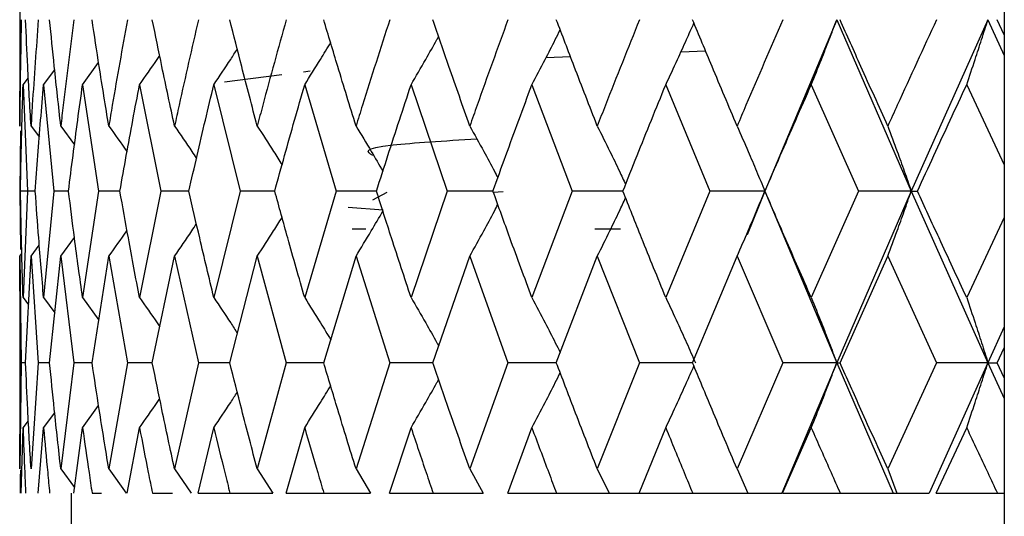
# Model space of a CAD drawing. Units: millimetres. Extents: x 3 to 5497, y 5 to 5495.
# Drawn here: x 2736 to 2742, y 1994 to 1998 of the extents above; entities that cross this region are included whole.
import ezdxf

# ---------------------------------------------------------------- set-up
doc = ezdxf.new("R2010")
doc.units = ezdxf.units.MM

msp = doc.modelspace()

# ---------------------------------------------------------------- linework, layer by layer
at = {"color": 7, "linetype": 'Continuous', "lineweight": 25}
for p, q in [((2742.2209, 2022.8417), (2742.2209, 1965.5794)), ((2735.5209, 1997.988), (2735.5209, 1997.0158)), ((2741.0812, 1997.5023), (2740.5912, 1996.3353)), ((2741.0812, 1997.5023), (2741.5878, 1996.3353)), ((2742.1095, 1997.5023), (2741.5878, 1996.3353)), ((2742.1095, 1997.5023), (2742.2209, 1997.2594)), ((2742.2209, 1997.3999), (2742.1725, 1997.5023)), ((2740.0208, 1997.2833), (2740.1877, 1997.2903)), ((2735.9488, 1997.0596), (2736.0579, 1997.2106)), ((2739.1032, 1997.2447), (2739.2684, 1997.2516)), ((2735.6837, 1997.0596), (2735.759, 1997.1615)), ((2737.4527, 1997.1477), (2737.498, 1997.1534)), ((2735.544, 1997.0596), (2735.5799, 1997.1076)), ((2736.9138, 1997.0794), (2737.3052, 1997.129)), ((2735.5216, 1996.7785), (2735.5214, 1997.0158)), ((2735.544, 1997.0596), (2735.5738, 1996.3353)), ((2735.6837, 1997.0596), (2735.7527, 1996.3353)), ((2735.9488, 1997.0596), (2736.0561, 1996.3353)), ((2736.3363, 1997.0596), (2736.4808, 1996.3353)), ((2736.8419, 1997.0596), (2737.022, 1996.3353)), ((2737.4602, 1997.0596), (2737.6739, 1996.3353)), ((2738.1843, 1997.0596), (2738.4292, 1996.3353)), ((2739.0063, 1997.0596), (2739.2799, 1996.3353)), ((2739.9172, 1997.0596), (2740.2164, 1996.3353)), ((2740.9071, 1997.0596), (2741.2285, 1996.3353)), ((2741.965, 1997.0596), (2742.2209, 1996.5148)), ((2735.5269, 1996.7468), (2735.5214, 1996.3353)), ((2735.5981, 1996.7785), (2735.6547, 1996.7024)), ((2735.8008, 1996.7785), (2735.8938, 1996.6512)), ((2735.6269, 1996.3353), (2735.5214, 1996.3353)), ((2735.5214, 1996.3353), (2735.5267, 1995.9378)), ((2735.5738, 1996.3353), (2735.544, 1995.6106)), ((2735.6269, 1996.3353), (2735.5738, 1996.3353)), ((2735.7527, 1996.3353), (2735.6837, 1995.6106)), ((2735.8533, 1996.3353), (2735.7527, 1996.3353)), ((2736.0561, 1996.3353), (2735.9488, 1995.6106)), ((2736.2032, 1996.3353), (2736.0561, 1996.3353)), ((2736.4808, 1996.3353), (2736.3363, 1995.6106)), ((2736.6727, 1996.3353), (2736.4808, 1996.3353)), ((2737.022, 1996.3353), (2736.8419, 1995.6106)), ((2737.2567, 1996.3353), (2737.022, 1996.3353)), ((2737.6739, 1996.3353), (2737.4602, 1995.6106)), ((2737.9488, 1996.3353), (2737.6739, 1996.3353)), ((2738.4292, 1996.3353), (2738.1843, 1995.6106)), ((2738.7414, 1996.3353), (2738.4292, 1996.3353)), ((2738.7436, 1996.329), (2738.8111, 1996.3329)), ((2739.2799, 1996.3353), (2739.0063, 1995.6106)), ((2739.6257, 1996.3353), (2739.2799, 1996.3353)), ((2740.2164, 1996.3353), (2739.9172, 1995.6106)), ((2740.5912, 1996.3353), (2740.2164, 1996.3353)), ((2740.5912, 1996.3353), (2740.4708, 1996.0375)), ((2740.5912, 1996.3353), (2741.0812, 1995.1675)), ((2740.5912, 1996.3353), (2740.5922, 1996.3353)), ((2741.2285, 1996.3353), (2740.9071, 1995.6106)), ((2741.5878, 1996.3353), (2741.0812, 1995.1675)), ((2741.5878, 1996.3353), (2741.2285, 1996.3353)), ((2741.5878, 1996.3353), (2742.1095, 1995.1675)), ((2741.5878, 1996.3353), (2741.6302, 1996.3353)), ((2737.9231, 1996.2763), (2738.0223, 1996.3273)), ((2737.9954, 1996.2047), (2737.7566, 1996.2243)), ((2742.2209, 1996.1557), (2741.965, 1995.6106)), ((2737.7841, 1996.0794), (2737.8763, 1996.0794)), ((2739.4352, 1996.0794), (2739.6092, 1996.0794)), ((2735.8008, 1995.892), (2735.8936, 1996.0189)), ((2735.5981, 1995.892), (2735.6544, 1995.9677)), ((2735.5216, 1995.892), (2735.5356, 1995.9106)), ((2735.5216, 1995.892), (2735.5317, 1995.1675)), ((2735.5223, 1995.6545), (2735.5216, 1995.892)), ((2735.5608, 1995.1675), (2735.5981, 1995.892)), ((2735.5981, 1995.892), (2735.6475, 1995.1675)), ((2735.7245, 1995.1675), (2735.8008, 1995.892)), ((2735.8008, 1995.892), (2735.889, 1995.1675)), ((2736.013, 1995.1675), (2736.1275, 1995.892)), ((2736.1275, 1995.892), (2736.2535, 1995.1675)), ((2736.4233, 1995.1675), (2736.5747, 1995.892)), ((2736.5747, 1995.892), (2736.7371, 1995.1675)), ((2736.9508, 1995.1675), (2737.1374, 1995.892)), ((2737.1374, 1995.892), (2737.3345, 1995.1675)), ((2737.5897, 1995.1675), (2737.8095, 1995.892)), ((2737.8095, 1995.892), (2738.0391, 1995.1675)), ((2738.333, 1995.1675), (2738.5836, 1995.892)), ((2738.5836, 1995.892), (2738.8432, 1995.1675)), ((2739.1726, 1995.1675), (2739.4513, 1995.892)), ((2739.4513, 1995.892), (2739.738, 1995.1675)), ((2740.0993, 1995.1675), (2740.403, 1995.892)), ((2740.403, 1995.892), (2740.7137, 1995.1675)), ((2741.103, 1995.1675), (2741.4283, 1995.892)), ((2741.4283, 1995.892), (2741.7596, 1995.1675)), ((2735.5209, 1995.6545), (2735.5209, 1994.6811)), ((2735.544, 1995.6106), (2735.581, 1995.561)), ((2735.6837, 1995.6106), (2735.7602, 1995.5071)), ((2735.9488, 1995.6106), (2736.0589, 1995.458)), ((2742.2209, 1995.4106), (2742.1095, 1995.1675)), ((2742.1725, 1995.1675), (2742.2209, 1995.2696)), ((2735.5317, 1995.1675), (2735.5216, 1994.444)), ((2735.5608, 1995.1675), (2735.5317, 1995.1675)), ((2735.6475, 1995.1675), (2735.5981, 1994.444)), ((2735.7245, 1995.1675), (2735.6475, 1995.1675)), ((2735.889, 1995.1675), (2735.8008, 1994.444)), ((2736.013, 1995.1675), (2735.889, 1995.1675)), ((2736.2535, 1995.1675), (2736.1275, 1994.444)), ((2736.4233, 1995.1675), (2736.2535, 1995.1675)), ((2736.7371, 1995.1675), (2736.5747, 1994.444)), ((2736.9508, 1995.1675), (2736.7371, 1995.1675)), ((2737.3345, 1995.1675), (2737.1374, 1994.444)), ((2737.5897, 1995.1675), (2737.3345, 1995.1675)), ((2738.0391, 1995.1675), (2737.8095, 1994.444)), ((2738.333, 1995.1675), (2738.0391, 1995.1675)), ((2738.8432, 1995.1675), (2738.5836, 1994.444)), ((2739.1726, 1995.1675), (2738.8432, 1995.1675)), ((2739.738, 1995.1675), (2739.4513, 1994.444)), ((2740.0983, 1995.1675), (2739.738, 1995.1675)), ((2740.7137, 1995.1675), (2740.403, 1994.444)), ((2741.0812, 1995.1675), (2740.7063, 1994.2794)), ((2741.0812, 1995.1675), (2740.7137, 1995.1675)), ((2741.0812, 1995.1675), (2741.4657, 1994.2794)), ((2741.0812, 1995.1675), (2741.103, 1995.1675)), ((2741.7596, 1995.1675), (2741.4283, 1994.444)), ((2742.1095, 1995.1675), (2741.7107, 1994.2794)), ((2742.1095, 1995.1675), (2741.7596, 1995.1675)), ((2742.1095, 1995.1675), (2742.2209, 1994.9242)), ((2742.1095, 1995.1675), (2742.1725, 1995.1675)), ((2742.2209, 1995.0651), (2742.1725, 1995.1675)), ((2735.9488, 1994.7248), (2736.0579, 1994.8757)), ((2735.6837, 1994.7248), (2735.759, 1994.8266)), ((2735.5317, 1994.2794), (2735.544, 1994.7248)), ((2735.544, 1994.7248), (2735.5799, 1994.7728)), ((2735.6473, 1994.2794), (2735.6837, 1994.7248)), ((2735.8886, 1994.2794), (2735.9488, 1994.7248)), ((2736.2529, 1994.2794), (2736.3363, 1994.7248)), ((2736.7364, 1994.2794), (2736.8419, 1994.7248)), ((2737.3336, 1994.2794), (2737.4602, 1994.7248)), ((2738.0381, 1994.2794), (2738.1843, 1994.7248)), ((2738.842, 1994.2794), (2739.0063, 1994.7248)), ((2739.7367, 1994.2794), (2739.9172, 1994.7248)), ((2740.7123, 1994.2794), (2740.9071, 1994.7248)), ((2741.7581, 1994.2794), (2741.965, 1994.7248)), ((2735.5216, 1994.444), (2735.5214, 1994.6811)), ((2735.8008, 1994.444), (2735.8937, 1994.3173)), ((2736.1275, 1994.444), (2736.2447, 1994.2794)), ((2736.5747, 1994.444), (2736.6872, 1994.2794)), ((2737.1374, 1994.444), (2737.2439, 1994.2794)), ((2737.8095, 1994.444), (2737.9088, 1994.2794)), ((2738.5836, 1994.444), (2738.6747, 1994.2794)), ((2739.4513, 1994.444), (2739.5331, 1994.2794)), ((2740.403, 1994.444), (2740.4746, 1994.2794)), ((2741.4283, 1994.444), (2741.489, 1994.2794)), ((2735.8709, 1994.2794), (2735.8709, 1992.2794)), ((2736.0135, 1994.2794), (2736.0779, 1994.2794)), ((2736.424, 1994.2794), (2736.5614, 1994.2794)), ((2736.7364, 1994.2794), (2736.9516, 1994.2794)), ((2736.9516, 1994.2794), (2737.2429, 1994.2794)), ((2737.3336, 1994.2794), (2737.5906, 1994.2794)), ((2737.5906, 1994.2794), (2737.9078, 1994.2794)), ((2738.0381, 1994.2794), (2738.3341, 1994.2794)), ((2738.3341, 1994.2794), (2738.6737, 1994.2794)), ((2738.842, 1994.2794), (2739.1739, 1994.2794)), ((2739.1739, 1994.2794), (2739.5321, 1994.2794)), ((2739.5331, 1994.2794), (2739.7367, 1994.2794)), ((2739.7367, 1994.2794), (2740.1007, 1994.2794)), ((2740.1007, 1994.2794), (2740.4736, 1994.2794)), ((2740.4746, 1994.2794), (2740.7063, 1994.2794)), ((2740.7123, 1994.2794), (2741.1044, 1994.2794)), ((2741.1044, 1994.2794), (2741.4657, 1994.2794)), ((2741.4657, 1994.2794), (2741.489, 1994.2794)), ((2741.489, 1994.2794), (2741.7107, 1994.2794)), ((2741.7581, 1994.2794), (2742.174, 1994.2794)), ((2742.174, 1994.2794), (2742.2209, 1994.2794))]:
    msp.add_line(p, q, dxfattribs=at)
for points, knots in [([(2735.5317, 1997.5023), (2735.528, 1997.308), (2735.5234, 1997.0668), (2735.5219, 1996.8255), (2735.5216, 1996.7785)], [0, 0, 0, 0, 0.805195, 1, 1, 1, 1]), ([(2735.5981, 1996.7785), (2735.5903, 1996.9136), (2735.5764, 1997.155), (2735.5655, 1997.3962), (2735.5608, 1997.5023)], [0, 0, 0, 0, 0.560251, 1, 1, 1, 1]), ([(2735.6475, 1997.5023), (2735.6333, 1997.308), (2735.6156, 1997.0668), (2735.6009, 1996.8255), (2735.5981, 1996.7785)], [0, 0, 0, 0, 0.8051951, 1, 1, 1, 1]), ([(2735.8008, 1996.7785), (2735.7857, 1996.9136), (2735.7589, 1997.155), (2735.735, 1997.3962), (2735.7245, 1997.5023)], [0, 0, 0, 0, 0.560251, 1, 1, 1, 1]), ([(2735.889, 1997.5023), (2735.8643, 1997.308), (2735.8337, 1997.0668), (2735.8061, 1996.8255), (2735.8008, 1996.7785)], [0, 0, 0, 0, 0.805195, 1, 1, 1, 1]), ([(2736.1275, 1996.7785), (2736.1053, 1996.9136), (2736.0658, 1997.155), (2736.0292, 1997.3962), (2736.013, 1997.5023)], [0, 0, 0, 0, 0.560251, 1, 1, 1, 1]), ([(2736.2535, 1997.5023), (2736.2188, 1997.308), (2736.1756, 1997.0668), (2736.1353, 1996.8255), (2736.1275, 1996.7785)], [0, 0, 0, 0, 0.805195, 1, 1, 1, 1]), ([(2736.5747, 1996.7785), (2736.5457, 1996.9136), (2736.4939, 1997.155), (2736.4449, 1997.3962), (2736.4233, 1997.5023)], [0, 0, 0, 0, 0.560251, 1, 1, 1, 1]), ([(2736.7371, 1997.5023), (2736.6926, 1997.308), (2736.6373, 1997.0668), (2736.5849, 1996.8255), (2736.5747, 1996.7785)], [0, 0, 0, 0, 0.805195, 1, 1, 1, 1]), ([(2737.1374, 1996.7785), (2737.1018, 1996.9136), (2737.0384, 1997.155), (2736.9776, 1997.3962), (2736.9508, 1997.5023)], [0, 0, 0, 0, 0.560251, 1, 1, 1, 1]), ([(2737.3345, 1997.5023), (2737.2807, 1997.308), (2737.214, 1997.0668), (2737.1499, 1996.8255), (2737.1374, 1996.7785)], [0, 0, 0, 0, 0.8051951, 1, 1, 1, 1]), ([(2737.8095, 1996.7785), (2737.7678, 1996.9136), (2737.6934, 1997.155), (2737.6214, 1997.3962), (2737.5897, 1997.5023)], [0, 0, 0, 0, 0.560251, 1, 1, 1, 1]), ([(2738.0391, 1997.5023), (2737.9767, 1997.308), (2737.8991, 1997.0668), (2737.8241, 1996.8255), (2737.8095, 1996.7785)], [0, 0, 0, 0, 0.805195, 1, 1, 1, 1]), ([(2738.5836, 1996.7785), (2738.5362, 1996.9136), (2738.4516, 1997.155), (2738.3693, 1997.3962), (2738.333, 1997.5023)], [0, 0, 0, 0, 0.560251, 1, 1, 1, 1]), ([(2738.8432, 1997.5023), (2738.7728, 1997.308), (2738.6853, 1997.0668), (2738.6002, 1996.8255), (2738.5836, 1996.7785)], [0, 0, 0, 0, 0.805195, 1, 1, 1, 1]), ([(2739.4513, 1996.7785), (2739.3987, 1996.9136), (2739.3049, 1997.155), (2739.213, 1997.3962), (2739.1726, 1997.5023)], [0, 0, 0, 0, 0.560251, 1, 1, 1, 1]), ([(2739.738, 1997.5023), (2739.6604, 1997.308), (2739.564, 1997.0668), (2739.4696, 1996.8255), (2739.4513, 1996.7785)], [0, 0, 0, 0, 0.805195, 1, 1, 1, 1]), ([(2739.9172, 1997.0596), (2739.9441, 1997.1171), (2739.9918, 1997.2189), (2740.0555, 1997.359), (2740.0922, 1997.4418), (2740.1089, 1997.4794)], [0, 0, 0, 0, 0.414209, 0.734121, 1, 1, 1, 1]), ([(2740.403, 1996.7785), (2740.3458, 1996.9136), (2740.2438, 1997.155), (2740.1435, 1997.3962), (2740.0993, 1997.5023)], [0, 0, 0, 0, 0.560251, 1, 1, 1, 1]), ([(2740.7137, 1997.5023), (2740.6297, 1997.308), (2740.5254, 1997.0668), (2740.4229, 1996.8255), (2740.403, 1996.7785)], [0, 0, 0, 0, 0.805195, 1, 1, 1, 1]), ([(2740.9071, 1997.0596), (2740.9303, 1997.1171), (2740.9714, 1997.2189), (2741.0293, 1997.3666), (2741.0639, 1997.4571), (2741.0812, 1997.5023)], [0, 0, 0, 0, 0.392963, 0.696466, 1, 1, 1, 1]), ([(2741.4283, 1996.7785), (2741.3671, 1996.9136), (2741.258, 1997.155), (2741.1503, 1997.3962), (2741.103, 1997.5023)], [0, 0, 0, 0, 0.560251, 1, 1, 1, 1]), ([(2741.7596, 1997.5023), (2741.6701, 1997.308), (2741.5591, 1997.0668), (2741.4496, 1996.8255), (2741.4283, 1996.7785)], [0, 0, 0, 0, 0.805195, 1, 1, 1, 1]), ([(2741.965, 1997.0596), (2741.9843, 1997.1171), (2742.0184, 1997.2189), (2742.0664, 1997.3666), (2742.0951, 1997.4571), (2742.1095, 1997.5023)], [0, 0, 0, 0, 0.392963, 0.696466, 1, 1, 1, 1]), ([(2739.0063, 1997.0596), (2739.0366, 1997.1171), (2739.0903, 1997.2189), (2739.1543, 1997.3437), (2739.188, 1997.411), (2739.199, 1997.4332)], [0, 0, 0, 0, 0.464932, 0.82402, 1, 1, 1, 1]), ([(2737.4602, 1997.0596), (2737.4963, 1997.117), (2737.5558, 1997.2116), (2737.614, 1997.3075), (2737.6368, 1997.3452)], [0, 0, 0, 0, 0.606729, 1, 1, 1, 1]), ([(2738.1843, 1997.0596), (2738.2177, 1997.1171), (2738.2768, 1997.2189), (2738.339, 1997.3289), (2738.3679, 1997.3814), (2738.372, 1997.3887)], [0, 0, 0, 0, 0.527099, 0.934201, 1, 1, 1, 1]), ([(2736.8419, 1997.0596), (2736.8804, 1997.117), (2736.9342, 1997.1973), (2736.9867, 1997.2786), (2737.0017, 1997.3017)], [0, 0, 0, 0, 0.714939, 1, 1, 1, 1]), ([(2736.3363, 1997.0596), (2736.3767, 1997.117), (2736.4228, 1997.1825), (2736.4679, 1997.2488), (2736.4735, 1997.2571)], [0, 0, 0, 0, 0.875315, 1, 1, 1, 1]), ([(2735.5263, 1996.3353), (2735.5277, 1996.4158), (2735.5319, 1996.6572), (2735.5391, 1996.8987), (2735.544, 1997.0596)], [0, 0, 0, 0, 0.333355, 1, 1, 1, 1]), ([(2735.6269, 1996.3353), (2735.6326, 1996.4158), (2735.6499, 1996.6572), (2735.6702, 1996.8987), (2735.6837, 1997.0596)], [0, 0, 0, 0, 0.333355, 1, 1, 1, 1]), ([(2735.8533, 1996.3353), (2735.8634, 1996.4158), (2735.8936, 1996.6572), (2735.9267, 1996.8987), (2735.9488, 1997.0596)], [0, 0, 0, 0, 0.333355, 1, 1, 1, 1]), ([(2736.2032, 1996.3353), (2736.2175, 1996.4158), (2736.2602, 1996.6572), (2736.3059, 1996.8987), (2736.3363, 1997.0596)], [0, 0, 0, 0, 0.333355, 1, 1, 1, 1]), ([(2736.6727, 1996.3353), (2736.691, 1996.4158), (2736.7459, 1996.6572), (2736.8035, 1996.8987), (2736.8419, 1997.0596)], [0, 0, 0, 0, 0.333355, 1, 1, 1, 1]), ([(2737.2567, 1996.3353), (2737.2789, 1996.4158), (2737.3452, 1996.6572), (2737.4142, 1996.8987), (2737.4602, 1997.0596)], [0, 0, 0, 0, 0.333355, 1, 1, 1, 1]), ([(2737.9488, 1996.3353), (2737.9745, 1996.4158), (2738.0517, 1996.6572), (2738.1313, 1996.8987), (2738.1843, 1997.0596)], [0, 0, 0, 0, 0.333355, 1, 1, 1, 1]), ([(2738.7414, 1996.3353), (2738.7704, 1996.4158), (2738.8575, 1996.6572), (2738.9468, 1996.8987), (2739.0063, 1997.0596)], [0, 0, 0, 0, 0.3333555, 1, 1, 1, 1]), ([(2739.6257, 1996.3353), (2739.6577, 1996.4158), (2739.7538, 1996.6572), (2739.8519, 1996.8987), (2739.9172, 1997.0596)], [0, 0, 0, 0, 0.333355, 1, 1, 1, 1]), ([(2740.5922, 1996.3353), (2740.6269, 1996.4158), (2740.7309, 1996.6572), (2740.8366, 1996.8987), (2740.9071, 1997.0596)], [0, 0, 0, 0, 0.333355, 1, 1, 1, 1]), ([(2741.6302, 1996.3353), (2741.6672, 1996.4158), (2741.7779, 1996.6572), (2741.8902, 1996.8987), (2741.965, 1997.0596)], [0, 0, 0, 0, 0.333355, 1, 1, 1, 1]), ([(2736.1275, 1996.7785), (2736.1687, 1996.7211), (2736.2103, 1996.6632), (2736.251, 1996.6046), (2736.2514, 1996.604)], [0, 0, 0, 0, 0.9898053, 1, 1, 1, 1]), ([(2736.5747, 1996.7785), (2736.6141, 1996.7211), (2736.6643, 1996.6482), (2736.7133, 1996.5742), (2736.7237, 1996.5585)], [0, 0, 0, 0, 0.786531, 1, 1, 1, 1]), ([(2737.1374, 1996.7785), (2737.1747, 1996.7211), (2737.2316, 1996.6336), (2737.2871, 1996.5449), (2737.3062, 1996.5145)], [0, 0, 0, 0, 0.656137, 1, 1, 1, 1]), ([(2737.8095, 1996.7785), (2737.8443, 1996.721), (2737.9059, 1996.6192), (2737.9661, 1996.5161), (2737.9924, 1996.4711)], [0, 0, 0, 0, 0.564097, 1, 1, 1, 1]), ([(2738.5836, 1996.7785), (2738.6155, 1996.721), (2738.6719, 1996.6191), (2738.7353, 1996.5016), (2738.7668, 1996.4417), (2738.7745, 1996.427)], [0, 0, 0, 0, 0.493996, 0.876038, 1, 1, 1, 1]), ([(2739.4513, 1996.7785), (2739.4799, 1996.721), (2739.5306, 1996.6191), (2739.5948, 1996.4866), (2739.6302, 1996.4115), (2739.6442, 1996.3817)], [0, 0, 0, 0, 0.438108, 0.776928, 1, 1, 1, 1]), ([(2740.403, 1996.7785), (2740.428, 1996.721), (2740.4725, 1996.6191), (2740.5351, 1996.4712), (2740.5725, 1996.3806), (2740.5912, 1996.3353)], [0, 0, 0, 0, 0.392646, 0.696307, 1, 1, 1, 1]), ([(2741.4283, 1996.7785), (2741.4495, 1996.721), (2741.4872, 1996.6191), (2741.5402, 1996.4712), (2741.5719, 1996.3806), (2741.5878, 1996.3353)], [0, 0, 0, 0, 0.392646, 0.696307, 1, 1, 1, 1]), ([(2737.923, 1996.5781), (2737.8842, 1996.602), (2737.8221, 1996.6402), (2738.4113, 1996.6779), (2738.6313, 1996.6919)], [0, 0, 0, 0, 0.626588, 1, 1, 1, 1]), ([(2735.544, 1995.6106), (2735.5398, 1995.7459), (2735.5325, 1995.9874), (2735.5282, 1996.229), (2735.5263, 1996.3353)], [0, 0, 0, 0, 0.559981, 1, 1, 1, 1]), ([(2735.6837, 1995.6106), (2735.6723, 1995.7459), (2735.6519, 1995.9874), (2735.6345, 1996.229), (2735.6269, 1996.3353)], [0, 0, 0, 0, 0.559981, 1, 1, 1, 1]), ([(2735.9488, 1995.6106), (2735.9302, 1995.7459), (2735.8969, 1995.9874), (2735.8666, 1996.229), (2735.8533, 1996.3353)], [0, 0, 0, 0, 0.5599809, 1, 1, 1, 1]), ([(2736.3363, 1995.6106), (2736.3107, 1995.7459), (2736.2649, 1995.9874), (2736.2221, 1996.229), (2736.2032, 1996.3353)], [0, 0, 0, 0, 0.559981, 1, 1, 1, 1]), ([(2736.8419, 1995.6106), (2736.8096, 1995.7459), (2736.7519, 1995.9874), (2736.6969, 1996.229), (2736.6727, 1996.3353)], [0, 0, 0, 0, 0.559981, 1, 1, 1, 1]), ([(2737.4602, 1995.6106), (2737.4215, 1995.7459), (2737.3525, 1995.9874), (2737.286, 1996.229), (2737.2567, 1996.3353)], [0, 0, 0, 0, 0.559981, 1, 1, 1, 1]), ([(2738.1843, 1995.6106), (2738.1397, 1995.7459), (2738.06, 1995.9874), (2737.9828, 1996.229), (2737.9488, 1996.3353)], [0, 0, 0, 0, 0.559981, 1, 1, 1, 1]), ([(2739.0063, 1995.6106), (2738.9563, 1995.7459), (2738.8669, 1995.9874), (2738.7797, 1996.229), (2738.7414, 1996.3353)], [0, 0, 0, 0, 0.559981, 1, 1, 1, 1]), ([(2739.9172, 1995.6106), (2739.8623, 1995.7459), (2739.7642, 1995.9874), (2739.668, 1996.229), (2739.6257, 1996.3353)], [0, 0, 0, 0, 0.559981, 1, 1, 1, 1]), ([(2740.403, 1995.892), (2740.428, 1995.9494), (2740.4725, 1996.0513), (2740.5351, 1996.1993), (2740.5725, 1996.2899), (2740.5912, 1996.3353)], [0, 0, 0, 0, 0.392586, 0.696277, 1, 1, 1, 1]), ([(2740.9071, 1995.6106), (2740.8479, 1995.7459), (2740.7421, 1995.9874), (2740.638, 1996.229), (2740.5922, 1996.3353)], [0, 0, 0, 0, 0.559981, 1, 1, 1, 1]), ([(2741.4283, 1995.892), (2741.4495, 1995.9494), (2741.4872, 1996.0513), (2741.5402, 1996.1993), (2741.5719, 1996.2899), (2741.5878, 1996.3353)], [0, 0, 0, 0, 0.392586, 0.696277, 1, 1, 1, 1]), ([(2741.965, 1995.6106), (2741.9022, 1995.7459), (2741.7899, 1995.9874), (2741.679, 1996.229), (2741.6302, 1996.3353)], [0, 0, 0, 0, 0.559981, 1, 1, 1, 1]), ([(2739.4513, 1995.892), (2739.4799, 1995.9494), (2739.5306, 1996.0513), (2739.5947, 1996.1839), (2739.6302, 1996.2591), (2739.6442, 1996.2889)], [0, 0, 0, 0, 0.438003, 0.776828, 1, 1, 1, 1]), ([(2737.8095, 1995.892), (2737.8442, 1995.9495), (2737.9058, 1996.0514), (2737.9664, 1996.1542), (2737.9924, 1996.1995), (2737.9924, 1996.1995)], [0, 0, 0, 0, 0.563796, 0.999929, 1, 1, 1, 1]), ([(2738.5836, 1995.892), (2738.6155, 1995.9494), (2738.6719, 1996.0514), (2738.7353, 1996.1689), (2738.7668, 1996.2289), (2738.7746, 1996.2436)], [0, 0, 0, 0, 0.493817, 0.875818, 1, 1, 1, 1]), ([(2737.1374, 1995.892), (2737.1747, 1995.9494), (2737.2316, 1996.0369), (2737.2872, 1996.1257), (2737.3063, 1996.1562)], [0, 0, 0, 0, 0.655631, 1, 1, 1, 1]), ([(2736.1275, 1995.892), (2736.1687, 1995.9493), (2736.2103, 1996.0072), (2736.2509, 1996.0659), (2736.2514, 1996.0665)], [0, 0, 0, 0, 0.989496, 1, 1, 1, 1]), ([(2736.5747, 1995.892), (2736.6141, 1995.9494), (2736.6643, 1996.0224), (2736.7134, 1996.0964), (2736.7239, 1996.1122)], [0, 0, 0, 0, 0.78564, 1, 1, 1, 1]), ([(2736.3363, 1995.6106), (2736.3767, 1995.5533), (2736.4231, 1995.4873), (2736.4684, 1995.4205), (2736.4743, 1995.4118)], [0, 0, 0, 0, 0.869632, 1, 1, 1, 1]), ([(2736.8419, 1995.6106), (2736.8804, 1995.5532), (2736.9344, 1995.4726), (2736.9871, 1995.3909), (2737.0023, 1995.3674)], [0, 0, 0, 0, 0.7118828, 1, 1, 1, 1]), ([(2737.4602, 1995.6106), (2737.4963, 1995.5532), (2737.5559, 1995.4583), (2737.6142, 1995.3621), (2737.6372, 1995.3242)], [0, 0, 0, 0, 0.604983, 1, 1, 1, 1]), ([(2738.1843, 1995.6106), (2738.2176, 1995.5531), (2738.2767, 1995.4512), (2738.3391, 1995.341), (2738.3681, 1995.2883), (2738.3722, 1995.2808)], [0, 0, 0, 0, 0.526074, 0.932825, 1, 1, 1, 1]), ([(2739.0063, 1995.6106), (2739.0366, 1995.5531), (2739.0903, 1995.4513), (2739.1543, 1995.3263), (2739.188, 1995.2587), (2739.1992, 1995.2365)], [0, 0, 0, 0, 0.464334, 0.82335, 1, 1, 1, 1]), ([(2739.9172, 1995.6106), (2739.9441, 1995.5532), (2739.9918, 1995.4513), (2740.0589, 1995.3034), (2740.099, 1995.2128), (2740.1191, 1995.1675)], [0, 0, 0, 0, 0.392704, 0.696337, 1, 1, 1, 1]), ([(2740.9071, 1995.6106), (2740.9303, 1995.5532), (2740.9714, 1995.4513), (2741.0293, 1995.3034), (2741.0639, 1995.2128), (2741.0812, 1995.1675)], [0, 0, 0, 0, 0.392704, 0.696337, 1, 1, 1, 1]), ([(2741.965, 1995.6106), (2741.9843, 1995.5532), (2742.0184, 1995.4513), (2742.0664, 1995.3034), (2742.0951, 1995.2128), (2742.1095, 1995.1675)], [0, 0, 0, 0, 0.392704, 0.696337, 1, 1, 1, 1]), ([(2735.5981, 1994.444), (2735.5903, 1994.579), (2735.5764, 1994.8201), (2735.5655, 1995.0613), (2735.5608, 1995.1675)], [0, 0, 0, 0, 0.559711, 1, 1, 1, 1]), ([(2735.8008, 1994.444), (2735.7857, 1994.579), (2735.7588, 1994.8201), (2735.735, 1995.0613), (2735.7245, 1995.1675)], [0, 0, 0, 0, 0.559711, 1, 1, 1, 1]), ([(2736.1275, 1994.444), (2736.1053, 1994.579), (2736.0658, 1994.8201), (2736.0292, 1995.0613), (2736.013, 1995.1675)], [0, 0, 0, 0, 0.559711, 1, 1, 1, 1]), ([(2736.5747, 1994.444), (2736.5457, 1994.579), (2736.4938, 1994.8201), (2736.4449, 1995.0613), (2736.4233, 1995.1675)], [0, 0, 0, 0, 0.559711, 1, 1, 1, 1]), ([(2737.1374, 1994.444), (2737.1018, 1994.579), (2737.0383, 1994.8201), (2736.9776, 1995.0613), (2736.9508, 1995.1675)], [0, 0, 0, 0, 0.559711, 1, 1, 1, 1]), ([(2737.8095, 1994.444), (2737.7678, 1994.579), (2737.6933, 1994.8201), (2737.6214, 1995.0613), (2737.5897, 1995.1675)], [0, 0, 0, 0, 0.559711, 1, 1, 1, 1]), ([(2738.5836, 1994.444), (2738.5362, 1994.579), (2738.4516, 1994.8201), (2738.3693, 1995.0613), (2738.333, 1995.1675)], [0, 0, 0, 0, 0.559711, 1, 1, 1, 1]), ([(2739.4513, 1994.444), (2739.3987, 1994.579), (2739.3048, 1994.8201), (2739.213, 1995.0613), (2739.1726, 1995.1675)], [0, 0, 0, 0, 0.559711, 1, 1, 1, 1]), ([(2739.9172, 1994.7248), (2739.9442, 1994.7822), (2739.9918, 1994.884), (2740.0555, 1995.0242), (2740.0922, 1995.107), (2740.1089, 1995.1446)], [0, 0, 0, 0, 0.414158, 0.734102, 1, 1, 1, 1]), ([(2740.403, 1994.444), (2740.3458, 1994.579), (2740.2437, 1994.8201), (2740.1435, 1995.0613), (2740.0993, 1995.1675)], [0, 0, 0, 0, 0.559711, 1, 1, 1, 1]), ([(2740.9071, 1994.7248), (2740.9303, 1994.7822), (2740.9714, 1994.884), (2741.0293, 1995.0318), (2741.0639, 1995.1223), (2741.0812, 1995.1675)], [0, 0, 0, 0, 0.392909, 0.696438, 1, 1, 1, 1]), ([(2741.4283, 1994.444), (2741.3671, 1994.579), (2741.2579, 1994.8201), (2741.1503, 1995.0613), (2741.103, 1995.1675)], [0, 0, 0, 0, 0.559711, 1, 1, 1, 1]), ([(2741.965, 1994.7248), (2741.9843, 1994.7822), (2742.0184, 1994.884), (2742.0665, 1995.0318), (2742.0951, 1995.1223), (2742.1095, 1995.1675)], [0, 0, 0, 0, 0.392909, 0.696438, 1, 1, 1, 1]), ([(2739.0063, 1994.7248), (2739.0366, 1994.7822), (2739.0903, 1994.884), (2739.1543, 1995.0088), (2739.188, 1995.0762), (2739.199, 1995.0984)], [0, 0, 0, 0, 0.464893, 0.824031, 1, 1, 1, 1]), ([(2737.4602, 1994.7248), (2737.4963, 1994.7822), (2737.5559, 1994.8768), (2737.614, 1994.9726), (2737.6368, 1995.0103)], [0, 0, 0, 0, 0.606745, 1, 1, 1, 1]), ([(2738.1843, 1994.7248), (2738.2177, 1994.7822), (2738.2768, 1994.884), (2738.339, 1994.994), (2738.368, 1995.0465), (2738.372, 1995.0538)], [0, 0, 0, 0, 0.5270825, 0.9342631, 1, 1, 1, 1]), ([(2736.8419, 1994.7248), (2736.8804, 1994.7821), (2736.9342, 1994.8624), (2736.9867, 1994.9437), (2737.0017, 1994.9668)], [0, 0, 0, 0, 0.715001, 1, 1, 1, 1]), ([(2736.3363, 1994.7248), (2736.3767, 1994.7821), (2736.4229, 1994.8476), (2736.4679, 1994.9139), (2736.4735, 1994.9222)], [0, 0, 0, 0, 0.875466, 1, 1, 1, 1]), ([(2735.544, 1994.7248), (2735.5475, 1994.6229), (2735.5526, 1994.4744), (2735.5589, 1994.326), (2735.5609, 1994.2794)], [0, 0, 0, 0, 0.686228, 1, 1, 1, 1]), ([(2735.6837, 1994.7248), (2735.6928, 1994.6229), (2735.7059, 1994.4744), (2735.7203, 1994.326), (2735.7248, 1994.2794)], [0, 0, 0, 0, 0.686228, 1, 1, 1, 1]), ([(2735.9488, 1994.7248), (2735.9633, 1994.6229), (2735.9843, 1994.4744), (2736.0066, 1994.326), (2736.0135, 1994.2794)], [0, 0, 0, 0, 0.686228, 1, 1, 1, 1]), ([(2736.3363, 1994.7248), (2736.356, 1994.6229), (2736.3848, 1994.4744), (2736.4146, 1994.326), (2736.424, 1994.2794)], [0, 0, 0, 0, 0.686228, 1, 1, 1, 1]), ([(2736.8419, 1994.7248), (2736.8667, 1994.6229), (2736.9028, 1994.4744), (2736.9399, 1994.326), (2736.9516, 1994.2794)], [0, 0, 0, 0, 0.686228, 1, 1, 1, 1]), ([(2737.4602, 1994.7248), (2737.4897, 1994.6229), (2737.5328, 1994.4744), (2737.5768, 1994.326), (2737.5906, 1994.2794)], [0, 0, 0, 0, 0.686228, 1, 1, 1, 1]), ([(2738.1843, 1994.7248), (2738.2183, 1994.6229), (2738.2678, 1994.4744), (2738.3183, 1994.326), (2738.3341, 1994.2794)], [0, 0, 0, 0, 0.686228, 1, 1, 1, 1]), ([(2739.0063, 1994.7248), (2739.0444, 1994.6229), (2739.0999, 1994.4744), (2739.1562, 1994.326), (2739.1739, 1994.2794)], [0, 0, 0, 0, 0.686228, 1, 1, 1, 1]), ([(2739.9172, 1994.7248), (2739.959, 1994.6229), (2740.0198, 1994.4744), (2740.0813, 1994.326), (2740.1007, 1994.2794)], [0, 0, 0, 0, 0.686228, 1, 1, 1, 1]), ([(2740.9071, 1994.7248), (2740.952, 1994.6229), (2741.0175, 1994.4744), (2741.0836, 1994.326), (2741.1044, 1994.2794)], [0, 0, 0, 0, 0.686228, 1, 1, 1, 1]), ([(2741.965, 1994.7248), (2742.0127, 1994.6229), (2742.0821, 1994.4744), (2742.1521, 1994.326), (2742.174, 1994.2794)], [0, 0, 0, 0, 0.6862278, 1, 1, 1, 1]), ([(2735.5258, 1994.4384), (2735.5257, 1994.432), (2735.5247, 1994.379), (2735.5242, 1994.326), (2735.5237, 1994.2794)], [0, 0, 0, 0, 0.121036, 1, 1, 1, 1])]:
    msp.add_open_spline(points, degree=3, knots=knots, dxfattribs=at)

doc.saveas('drawing.dxf')
